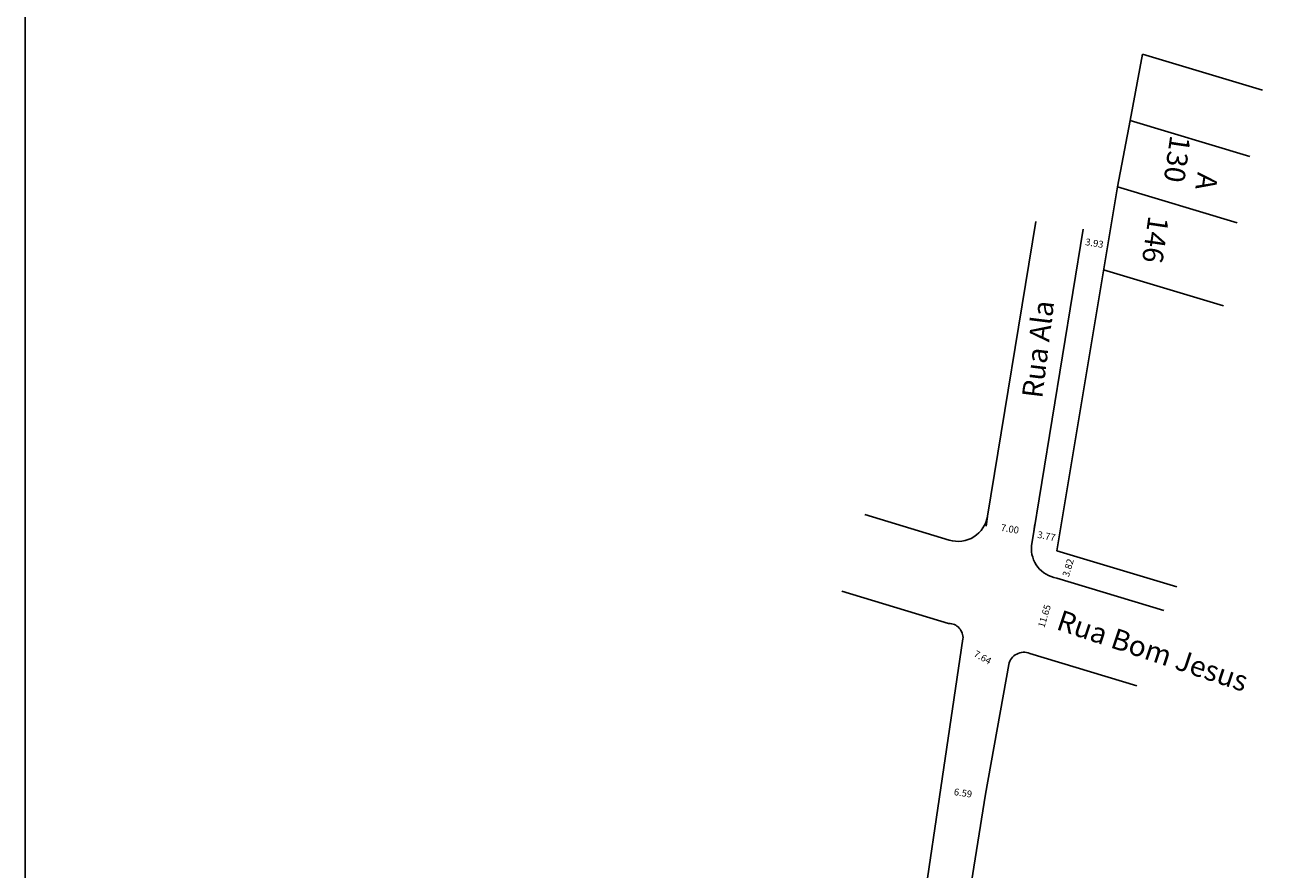
# Model space of a CAD drawing. Extents: x 185364 to 185661, y 1674511 to 1675335.
# Drawn here: x 185364 to 185547, y 1675036 to 1675159 of the extents above; entities that cross this region are included whole.
import ezdxf
from ezdxf.lldxf.tags import DXFTag

# ---------------------------------------------------------------- set-up
doc = ezdxf.new("R2010")
doc.units = 0
doc.header["$MEASUREMENT"] = 0
doc.header["$PDMODE"] = 2
doc.header["$PDSIZE"] = -1
for name, color, linetype in [('T-DIVIS-EXIS', 7, 'Continuous'), ('T-MFIO-EXI', 7, 'DASHED2'), ('T-TEXTG', 1, 'Continuous'), ('T-TEXTP', 7, 'Continuous'), ('Textos', 1, 'Continuous')]:
    doc.layers.add(name, color=color, linetype=linetype)
tags = doc.linetypes.add('DASHED2', pattern=[0.375, 0.25, -0.125]).pattern_tags.tags
tags[6:7] = [DXFTag(74, 4), DXFTag(75, 0), DXFTag(340, '0'), DXFTag(46, 1.0), DXFTag(50, 0.0), DXFTag(44, 0.0), DXFTag(45, 0.0)]
tags[4:5] = [DXFTag(74, 4), DXFTag(75, 0), DXFTag(340, '0'), DXFTag(46, 1.0), DXFTag(50, 0.0), DXFTag(44, 0.0), DXFTag(45, 0.0)]
doc.dimstyles.get("Standard").update_dxf_attribs({"dimtxt": 0.18, "dimasz": 0.18, "dimexe": 0.18, "dimexo": 0.0625, "dimgap": 0.09, "dimtad": 0, "dimtih": 1, "dimtoh": 1, "dimdec": 4, "dimzin": 0, "dimdsep": 46, "dimtxsty": 'Standard', "dimcen": 0.09, "dimadec": 0, "dimazin": 0, "dimtfac": 1, "dimtdec": 4, "dimtofl": 0, "dimtmove": 0, "dimatfit": 0, "dimfxl": 0, "dimtolj": 1, "dimtzin": 0, "dimarcsym": 0})

# ---------------------------------------------------------------- blocks, each defined once
blk = doc.blocks.new('*D145')
at = {"layer": 'DEFPOINTS', "color": 0, "ltscale": 10}
for p in [(185497.53, 1675047.58), (185497.57, 1675047.87), (185504.09, 1675046.9)]:
    blk.add_point(p, dxfattribs=at)
at = {"layer": 'T-TEXTG', "color": 0, "ltscale": 10, "insert": (185500.79, 1675047.09), "char_height": 1, "attachment_point": 5, "rotation": 351.5197}
blk.add_mtext('\\A1;6.59', dxfattribs=at)
blk = doc.blocks.new('*D146')
at = {"layer": 'DEFPOINTS', "color": 0, "ltscale": 10}
for p in [(185500.32, 1675068.73), (185500.78, 1675069.56), (185507.44, 1675065.82)]:
    blk.add_point(p, dxfattribs=at)
at = {"layer": 'T-TEXTG', "color": 0, "ltscale": 10, "insert": (185503.65, 1675066.86), "char_height": 1, "attachment_point": 5, "rotation": 330.7192}
blk.add_mtext('\\A1;7.64', dxfattribs=at)
blk = doc.blocks.new('*D147')
at = {"layer": 'DEFPOINTS', "color": 0, "ltscale": 10}
for p in [(185514.46, 1675078.42), (185510.96, 1675067.3), (185511.09, 1675067.27)]:
    blk.add_point(p, dxfattribs=at)
at = {"layer": 'T-TEXTG', "color": 0, "ltscale": 10, "insert": (185512.65, 1675072.88), "char_height": 1, "attachment_point": 5, "rotation": 73.1658}
blk.add_mtext('\\A1;11.65', dxfattribs=at)
blk = doc.blocks.new('*D148')
at = {"layer": 'DEFPOINTS', "color": 0, "ltscale": 10}
for p in [(185510.76, 1675083.1), (185514.8, 1675084.19), (185514.47, 1675082.4)]:
    blk.add_point(p, dxfattribs=at)
at = {"layer": 'T-TEXTG', "color": 0, "ltscale": 10, "insert": (185512.95, 1675084.54), "char_height": 1, "attachment_point": 5, "rotation": 349.3463}
blk.add_mtext('\\A1;3.77', dxfattribs=at)
blk = doc.blocks.new('*D149')
at = {"layer": 'DEFPOINTS', "color": 0, "ltscale": 10}
for p in [(185515.56, 1675082.07), (185516.65, 1675081.75), (185514.46, 1675078.42)]:
    blk.add_point(p, dxfattribs=at)
at = {"layer": 'T-TEXTG', "color": 0, "ltscale": 10, "insert": (185516.1, 1675079.92), "char_height": 1, "attachment_point": 5, "rotation": 73.2652}
blk.add_mtext('\\A1;3.82', dxfattribs=at)
blk = doc.blocks.new('*D150')
at = {"layer": 'DEFPOINTS', "color": 0, "ltscale": 10}
for p in [(185518.29, 1675129.28), (185522.16, 1675128.64), (185521.87, 1675126.92)]:
    blk.add_point(p, dxfattribs=at)
at = {"layer": 'T-TEXTG', "color": 0, "ltscale": 10, "insert": (185519.94, 1675127.24), "char_height": 1, "attachment_point": 5, "rotation": 350.55}
blk.add_mtext('\\A1;3.93', dxfattribs=at)
blk = doc.blocks.new('*D152')
at = {"layer": 'DEFPOINTS', "color": 0, "ltscale": 10}
for p in [(185504.37, 1675087.44), (185511.07, 1675085.03), (185511.28, 1675086.32)]:
    blk.add_point(p, dxfattribs=at)
at = {"layer": 'T-TEXTG', "color": 0, "lineweight": -2, "ltscale": 10}
for p, q in [((185504.36, 1675087.38), (185504.14, 1675085.97)), ((185511.27, 1675086.26), (185511.04, 1675084.85))]:
    blk.add_line(p, q, dxfattribs=at)
at = {"layer": 'T-TEXTG', "color": 0, "ltscale": 10, "insert": (185507.62, 1675085.59), "char_height": 1, "attachment_point": 5, "rotation": 350.7406}
blk.add_mtext('\\A1;7.00', dxfattribs=at)
blk = doc.blocks.new('a3')
at = {"layer": 'DEFPOINTS'}
blk.add_lwpolyline([(0, 0), (297, 0), (297, 420), (0, 420)], close=True, dxfattribs=at)
blk = doc.blocks.new('Rua Ala')
at = {"layer": 'T-DIVIS-EXIS', "ltscale": 10}
for p, q in [((185525.128, 1675145.133), (185526.96, 1675154.8)), ((185526.96, 1675154.8), (185544.425, 1675149.548)), ((185523.297, 1675135.466), (185525.128, 1675145.133)), ((185525.128, 1675145.133), (185542.594, 1675139.882)), ((185523.297, 1675135.466), (185514.465, 1675082.404)), ((185523.297, 1675135.466), (185540.763, 1675130.215)), ((185521.281, 1675123.354), (185538.747, 1675118.103)), ((185514.465, 1675082.404), (185531.931, 1675077.152))]:
    blk.add_line(p, q, dxfattribs=at)
at = {"layer": 'T-MFIO-EXI', "ltscale": 10}
for p, q in [((185511.379, 1675130.406), (185504.375, 1675087.444)), ((185518.288, 1675129.28), (185510.759, 1675083.101)), ((185486.485, 1675087.678), (185498.783, 1675083.957)), ((185514.461, 1675078.419), (185530.044, 1675073.704)), ((185483.112, 1675076.527), (185498.695, 1675071.812)), ((185497.57, 1675047.861), (185500.782, 1675069.561)), ((185510.515, 1675067.44), (185526.098, 1675062.725)), ((185504.086, 1675046.895), (185507.445, 1675065.825)), ((185493.444, 1675020.184), (185497.57, 1675047.861)), ((185504.086, 1675046.895), (185501.442, 1675030.373))]:
    blk.add_line(p, q, dxfattribs=at)
for centre, radius, start, end in [((185500.052, 1675088.149), 4.38, 253.1658, 350.74063), ((185515.126, 1675082.75), 4.381, 175.40455, 261.26569), ((185498.692, 1675069.716), 2.095, 355.74697, 89.91975), ((185509.676, 1675065.308), 2.291, 68.53424, 166.96477)]:
    blk.add_arc(centre, radius, start, end, dxfattribs=at)
at = {"layer": 'T-TEXTP', "ltscale": 10}
blk.add_blockref('a3', (185364.117, 1674915.326), dxfattribs=at)
for s, rotation, p in [(' 130', 261.73318, (185531.138, 1675143.983)), ('A', 261.73318, (185534.994, 1675137.658)), ('146', 261.73318, (185527.834, 1675131.334)), ('Rua Ala', 82.95024, (185512.328, 1675104.522)), ('Rua Bom Jesus', 341.50157, (185514.221, 1675070.99))]:
    blk.add_text(s, height=3, rotation=rotation, dxfattribs=at).set_placement(p)
at = {"layer": 'T-TEXTG', "ltscale": 10}
for p1, p2, distance, override, picture, middle in [((185518.288, 1675129.28), (185522.16, 1675128.635), -1.743, {"dimtxt": 1, "dimtih": 0, "dimtoh": 0, "dimdec": 2, "dimse1": 1, "dimse2": 1, "dimsd1": 1, "dimsd2": 1, "dimtdec": 2, "dimatfit": 3}, '*D150', (185519.938, 1675127.238)), ((185504.375, 1675087.444), (185511.284, 1675086.318), -1.309, {"dimtxt": 1, "dimtih": 0, "dimtoh": 0, "dimdec": 2, "dimsd1": 1, "dimsd2": 1, "dimtdec": 2, "dimatfit": 3}, '*D152', (185507.619, 1675085.589)), ((185510.759, 1675083.101), (185514.465, 1675082.404), 1.818, {"dimtxt": 1, "dimtih": 0, "dimtoh": 0, "dimdec": 2, "dimse1": 1, "dimse2": 1, "dimsd1": 1, "dimsd2": 1, "dimtdec": 2, "dimatfit": 3}, '*D148', (185512.948, 1675084.539)), ((185514.461, 1675078.419), (185515.56, 1675082.074), -1.135, {"dimtxt": 1, "dimtih": 0, "dimtoh": 0, "dimdec": 2, "dimse1": 1, "dimse2": 1, "dimsd1": 1, "dimsd2": 1, "dimtdec": 2, "dimatfit": 3}, '*D149', (185516.097, 1675079.92)), ((185514.461, 1675078.419), (185511.087, 1675067.267), -0.131, {"dimtxt": 1, "dimtih": 0, "dimtoh": 0, "dimdec": 2, "dimse1": 1, "dimse2": 1, "dimsd1": 1, "dimsd2": 1, "dimtdec": 2, "dimatfit": 3}, '*D147', (185512.649, 1675072.881)), ((185507.445, 1675065.825), (185500.782, 1675069.561), 0.95, {"dimtxt": 1, "dimtih": 0, "dimtoh": 0, "dimdec": 2, "dimse1": 1, "dimse2": 1, "dimsd1": 1, "dimsd2": 1, "dimtdec": 2, "dimatfit": 3}, '*D146', (185503.648, 1675066.864)), ((185504.086, 1675046.895), (185497.571, 1675047.867), 0.289, {"dimtxt": 1, "dimtih": 0, "dimtoh": 0, "dimdec": 2, "dimse1": 1, "dimse2": 1, "dimsd1": 1, "dimsd2": 1, "dimtdec": 2, "dimatfit": 3}, '*D145', (185500.786, 1675047.095))]:
    dim = blk.add_aligned_dim(p1=p1, p2=p2, distance=distance, dimstyle='Standard', override=override, dxfattribs=at)
    dim.commit()
    dim.dimension.update_dxf_attribs({"geometry": picture, "text_midpoint": middle})

msp = doc.modelspace()

# ---------------------------------------------------------------- block references
at = {"layer": 'Textos'}
msp.add_blockref('Rua Ala', (0, 0), dxfattribs=at)

doc.saveas('drawing.dxf')
